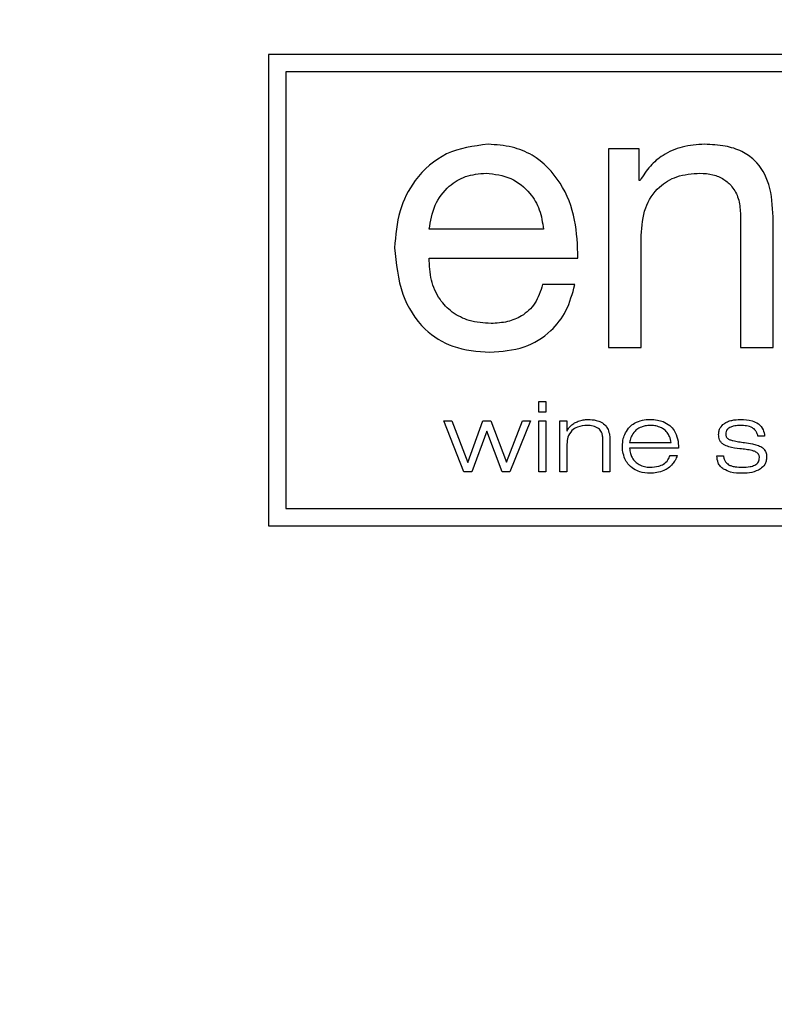
# Paper-space layout 'Foglio7' of a CAD drawing. Units: millimetres. Extents: x 5 to 415, y 5 to 292.
# Drawn here: x 208 to 209, y 175 to 177 of the extents above; entities that cross this region are included whole.
import ezdxf

# ---------------------------------------------------------------- set-up
doc = ezdxf.new("R2010")
doc.units = ezdxf.units.MM
doc.layers.add('VORDERGRUND', color=160, linetype='Continuous')
doc.dimstyles.new('SLDDIMSTYLE2', dxfattribs={"dimtxt": 0.18, "dimasz": 3.302, "dimexe": 0, "dimexo": 0.0625, "dimgap": 0, "dimtad": 0, "dimtih": 1, "dimtoh": 1, "dimdec": 0, "dimrnd": 1e-09, "dimzin": 0, "dimdsep": 46, "dimtxsty": 'Standard', "dimblk1": 'CLOSED', "dimblk2": 'CLOSED', "dimsah": 1, "dimcen": 0.09, "dimadec": 0, "dimazin": 0, "dimtfac": 3.302, "dimtdec": 0, "dimtofl": 0, "dimtmove": 0, "dimatfit": 3, "dimldrblk": 'CLOSED', "dimfxl": 0, "dimfrac": 2, "dimtolj": 1, "dimtzin": 0, "dimarcsym": 0})

# ---------------------------------------------------------------- blocks, each defined once
blk = doc.blocks.new('_Closed')
at = {"color": 0, "linetype": 'ByBlock', "lineweight": -2}
for p, q in [((-1, 0.166667), (0, 0)), ((-1, 0.166667), (-1, -0.166667)), ((0, 0), (-1, -0.166667)), ((0, 0), (-1, 0))]:
    blk.add_line(p, q, dxfattribs=at)

psp = doc.layouts.new('Foglio7')

# ---------------------------------------------------------------- linework, layer by layer
at = {"color": 7, "linetype": 'Continuous', "lineweight": 25}
for p, q in [((211.3759207, 176.7063727), (208.1759207, 176.7063727)), ((208.1759207, 176.7063727), (208.1759207, 175.8313727)), ((211.3434207, 176.6738727), (208.2084207, 176.6738727)), ((208.2084207, 176.6738727), (208.2084207, 175.8638727)), ((208.8074459, 176.5309863), (208.8074459, 176.1621182)), ((208.8644171, 176.5309863), (208.8074459, 176.5309863)), ((208.8644171, 176.4723669), (208.8644171, 176.5309863)), ((208.865948, 176.4723669), (208.8644171, 176.4723669)), ((209.052142, 176.4117807), (209.052142, 176.1621182)), ((209.1127941, 176.1621182), (209.1127941, 176.4046021)), ((208.6864859, 176.3818209), (208.4744489, 176.3818209)), ((208.868032, 176.1621182), (208.868032, 176.370445)), ((208.4744489, 176.3283218), (208.7505955, 176.3283218)), ((208.7449039, 176.2790273), (208.6849696, 176.2790273)), ((208.8074459, 176.1621182), (208.868032, 176.1621182)), ((209.052142, 176.1621182), (209.1127941, 176.1621182)), ((208.6777067, 176.0621447), (208.6910788, 176.0621447)), ((208.6777067, 176.0422643), (208.6777067, 176.0621447)), ((208.6910788, 176.0621447), (208.6910788, 176.0422643)), ((208.6910788, 176.0422643), (208.6777067, 176.0422643)), ((208.5016508, 176.0260684), (208.5162315, 176.0260684)), ((208.5389394, 175.9319112), (208.5016508, 176.0260684)), ((208.5162315, 176.0260684), (208.5460777, 175.9489494)), ((208.5460777, 175.9489494), (208.5743344, 176.0260684)), ((208.5743344, 176.0260684), (208.5889774, 176.0260684)), ((208.5889774, 176.0260684), (208.6178091, 175.9493963)), ((208.6178091, 175.9493963), (208.6479813, 176.0260684)), ((208.6624998, 176.0260684), (208.6243798, 175.9319112)), ((208.6479813, 176.0260684), (208.6624998, 176.0260684)), ((208.6777067, 176.0260831), (208.6910788, 176.0260831)), ((208.6777067, 175.9319185), (208.6777067, 176.0260831)), ((208.6910788, 176.0260831), (208.6910788, 175.9319185)), ((208.7166948, 175.9319112), (208.7166948, 176.0260684)), ((208.7166948, 176.0260684), (208.7301437, 176.0260684)), ((208.7301437, 176.0260684), (208.7301437, 176.0075212)), ((208.5814765, 176.0071916), (208.5533919, 175.9319112)), ((208.6098833, 175.9319112), (208.5814765, 176.0071916)), ((208.7301437, 176.0075212), (208.730444, 176.0075212)), ((209.097122, 175.9981743), (209.0847059, 175.9981743)), ((208.7301437, 175.98296), (208.7301437, 175.9319112)), ((208.7967841, 175.9319112), (208.7967841, 175.9924974)), ((208.810039, 175.9901606), (208.810039, 175.9319112)), ((208.8465548, 175.9859121), (208.9239961, 175.9859121)), ((208.9374816, 175.9758986), (208.8465548, 175.9758986)), ((208.9216008, 175.9620834), (208.935035, 175.9620834)), ((209.0085501, 175.9613216), (209.0208673, 175.9613216)), ((208.5533919, 175.9319112), (208.5389394, 175.9319112)), ((208.6243798, 175.9319112), (208.6098833, 175.9319112)), ((208.6910788, 175.9319185), (208.6777067, 175.9319185)), ((208.7301437, 175.9319112), (208.7166948, 175.9319112)), ((208.810039, 175.9319112), (208.7967841, 175.9319112)), ((208.2084207, 175.8638727), (211.3434207, 175.8638727)), ((208.1759207, 175.8313727), (211.3759207, 175.8313727))]:
    psp.add_line(p, q, dxfattribs=at)
for points, knots in [([(208.5836777, 176.5395201), (208.5569763, 176.5361012), (208.5045567, 176.5293894), (208.4476772, 176.4780248), (208.4156208, 176.4150032), (208.4121051, 176.3707293), (208.4102698, 176.3476162)], [0, 0, 0, 0, 0.275292717, 0.540449744, 0.760093678, 1, 1, 1, 1]), ([(208.7505955, 176.3283218), (208.7497977, 176.3520421), (208.7481727, 176.4003616), (208.7219079, 176.4699044), (208.676939, 176.5164358), (208.6272115, 176.5367979), (208.5987834, 176.5385755), (208.5836777, 176.5395201)], [0, 0, 0, 0, 0.234157232, 0.476991805, 0.719375054, 0.850885234, 1, 1, 1, 1]), ([(208.9857067, 176.5395237), (208.9716953, 176.5386754), (208.9446663, 176.537039), (208.9099828, 176.5217264), (208.8833576, 176.4996078), (208.8718819, 176.4816517), (208.865948, 176.4723669)], [0, 0, 0, 0, 0.2899367334, 0.5593110563, 0.7721289803, 1, 1, 1, 1]), ([(209.1127941, 176.4046021), (209.1118756, 176.4250199), (209.1101664, 176.4630157), (209.0859656, 176.5065831), (209.0542505, 176.5278492), (209.0223206, 176.5379938), (208.9986376, 176.5389834), (208.9857067, 176.5395237)], [0, 0, 0, 0, 0.286531421, 0.533210545, 0.666337026, 0.817819945, 1, 1, 1, 1]), ([(208.4744489, 176.3818209), (208.4770485, 176.3970819), (208.482131, 176.4269194), (208.5079091, 176.4615303), (208.5422927, 176.4826007), (208.5670813, 176.4848201), (208.5800847, 176.4859843)], [0, 0, 0, 0, 0.280805904, 0.549015203, 0.763425572, 1, 1, 1, 1]), ([(208.5800847, 176.4859843), (208.5959552, 176.4840594), (208.6268143, 176.4803166), (208.6610078, 176.4522513), (208.6814124, 176.4182141), (208.6847712, 176.3941212), (208.6864859, 176.3818209)], [0, 0, 0, 0, 0.287389701, 0.558812267, 0.774758639, 1, 1, 1, 1]), ([(208.868032, 176.370445), (208.8693552, 176.387839), (208.8718645, 176.4208247), (208.8975068, 176.4605616), (208.9352976, 176.4828643), (208.9625292, 176.4848951), (208.9771839, 176.485988)], [0, 0, 0, 0, 0.288816166, 0.547704898, 0.756597398, 1, 1, 1, 1]), ([(208.9771839, 176.485988), (208.9853093, 176.4854816), (209.0006869, 176.4845233), (209.0214913, 176.4756148), (209.0384359, 176.4606348), (209.0501791, 176.43853), (209.0514646, 176.4210116), (209.052142, 176.4117807)], [0, 0, 0, 0, 0.2045676037, 0.3871502019, 0.5598256571, 0.7680593545, 1, 1, 1, 1]), ([(208.4102698, 176.3476162), (208.4130994, 176.3182595), (208.4184121, 176.2631404), (208.4591935, 176.1964329), (208.5199813, 176.1586705), (208.563796, 176.1552919), (208.5872706, 176.1534818)], [0, 0, 0, 0, 0.297395403, 0.558378453, 0.763392329, 1, 1, 1, 1]), ([(208.5892887, 176.2069919), (208.5755705, 176.2079257), (208.5500624, 176.2096619), (208.5166439, 176.2262196), (208.4916909, 176.2524139), (208.4760852, 176.2877602), (208.4750039, 176.3145632), (208.4744489, 176.3283218)], [0, 0, 0, 0, 0.216689415, 0.402919146, 0.576624423, 0.782672301, 1, 1, 1, 1]), ([(208.5872706, 176.1534818), (208.608884, 176.1551618), (208.6500268, 176.1583598), (208.6997907, 176.1887539), (208.7317486, 176.230947), (208.7403783, 176.262487), (208.7449039, 176.2790273)], [0, 0, 0, 0, 0.292615877, 0.557017382, 0.767689294, 1, 1, 1, 1]), ([(208.6849696, 176.2790273), (208.6811401, 176.2669208), (208.6738386, 176.2438385), (208.6484765, 176.2204157), (208.6193169, 176.2086904), (208.5996466, 176.2075778), (208.5892887, 176.2069919)], [0, 0, 0, 0, 0.2879874301, 0.5490779405, 0.7625571903, 1, 1, 1, 1]), ([(208.730444, 176.0075212), (208.7314499, 176.0094738), (208.7333581, 176.0131779), (208.7363604, 176.0160613), (208.7377802, 176.0174248)], [0, 0, 0, 0, 0.527125591, 1, 1, 1, 1]), ([(208.7377802, 176.0174248), (208.7399307, 176.0191775), (208.7439641, 176.0224647), (208.7487323, 176.024537), (208.7509581, 176.0255044)], [0, 0, 0, 0, 0.533187114, 1, 1, 1, 1]), ([(208.7682491, 176.0176738), (208.7617587, 176.0173724), (208.7511792, 176.016881), (208.7426962, 176.0107591), (208.7394173, 176.0083929)], [0, 0, 0, 0, 0.61347749, 1, 1, 1, 1]), ([(208.7509581, 176.0255044), (208.7541412, 176.0265335), (208.7601191, 176.0284662), (208.7663903, 176.028754), (208.7693222, 176.0288886)], [0, 0, 0, 0, 0.532473594, 1, 1, 1, 1]), ([(208.7888986, 176.0120774), (208.7855528, 176.0139056), (208.7791075, 176.0174274), (208.7717751, 176.0175938), (208.7682491, 176.0176738)], [0, 0, 0, 0, 0.5191123381, 1, 1, 1, 1]), ([(208.7693222, 176.0288886), (208.7745256, 176.02872), (208.7830222, 176.0284446), (208.7908047, 176.0251326), (208.7938211, 176.0238489)], [0, 0, 0, 0, 0.61241805, 1, 1, 1, 1]), ([(208.7938211, 176.0238489), (208.7968494, 176.0218204), (208.8022135, 176.018227), (208.8052385, 176.0125601), (208.8065559, 176.0100923)], [0, 0, 0, 0, 0.564537397, 1, 1, 1, 1]), ([(208.8386656, 176.0037927), (208.8410673, 176.0077913), (208.845427, 176.0150493), (208.852385, 176.0198278), (208.8555097, 176.0219737)], [0, 0, 0, 0, 0.550912437, 1, 1, 1, 1]), ([(208.8683287, 176.0147658), (208.8653633, 176.0133521), (208.8600017, 176.0107962), (208.8559505, 176.0064723), (208.8541399, 176.0045399)], [0, 0, 0, 0, 0.553078936, 1, 1, 1, 1]), ([(208.8555097, 176.0219737), (208.8603096, 176.0242213), (208.8694822, 176.0285166), (208.8795917, 176.0288777), (208.884411, 176.0290498)], [0, 0, 0, 0, 0.523287077, 1, 1, 1, 1]), ([(208.8852388, 176.0178423), (208.8820057, 176.0176871), (208.8762245, 176.0174096), (208.8707442, 176.0155746), (208.8683287, 176.0147658)], [0, 0, 0, 0, 0.559236337, 1, 1, 1, 1]), ([(208.884411, 176.0290498), (208.8890426, 176.0288645), (208.8974129, 176.0285296), (208.9053703, 176.0259473), (208.9089246, 176.0247939)], [0, 0, 0, 0, 0.553335154, 1, 1, 1, 1]), ([(208.9024126, 176.0147658), (208.8993262, 176.0157586), (208.8937325, 176.017558), (208.8878676, 176.0177543), (208.8852388, 176.0178423)], [0, 0, 0, 0, 0.551770023, 1, 1, 1, 1]), ([(208.9163523, 176.0045399), (208.9140742, 176.0069606), (208.9100454, 176.0112419), (208.9047247, 176.0136983), (208.9024126, 176.0147658)], [0, 0, 0, 0, 0.5654302708, 1, 1, 1, 1]), ([(208.9089246, 176.0247939), (208.9132655, 176.0226773), (208.9212168, 176.0188002), (208.9266042, 176.0118192), (208.9290504, 176.0086493)], [0, 0, 0, 0, 0.545929138, 1, 1, 1, 1]), ([(209.0118061, 176.0009506), (209.0119474, 176.0031709), (209.0122224, 176.0074929), (209.0151417, 176.0148786), (209.0192498, 176.0186926), (209.0217976, 176.0210581)], [0, 0, 0, 0, 0.286338532, 0.5573875, 1, 1, 1, 1]), ([(209.0217976, 176.0210581), (209.0239032, 176.0223805), (209.0284149, 176.0252142), (209.0388018, 176.0281701), (209.0469976, 176.0286088), (209.0523617, 176.028896)], [0, 0, 0, 0, 0.232165286, 0.497446796, 1, 1, 1, 1]), ([(209.039019, 176.016348), (209.0368877, 176.0157765), (209.0332486, 176.0148007), (209.0303185, 176.0124609), (209.0291044, 176.0114914)], [0, 0, 0, 0, 0.5856643385, 1, 1, 1, 1]), ([(209.0523617, 176.0176665), (209.0497785, 176.0176255), (209.0452913, 176.0175542), (209.0408876, 176.0167073), (209.039019, 176.016348)], [0, 0, 0, 0, 0.575681625, 1, 1, 1, 1]), ([(209.0523617, 176.028896), (209.0597633, 176.0287249), (209.0715037, 176.0284535), (209.0817478, 176.0229413), (209.0855336, 176.0209042)], [0, 0, 0, 0, 0.630441495, 1, 1, 1, 1]), ([(209.0745752, 176.0135571), (209.0710327, 176.0149153), (209.0638834, 176.0176564), (209.0562252, 176.0176631), (209.0523617, 176.0176665)], [0, 0, 0, 0, 0.495509465, 1, 1, 1, 1]), ([(209.0847059, 175.9981743), (209.084194, 176.0000928), (209.0832251, 176.0037242), (209.0802026, 176.0094235), (209.0766639, 176.0120229), (209.0745752, 176.0135571)], [0, 0, 0, 0, 0.314565858, 0.595418511, 1, 1, 1, 1]), ([(209.0855336, 176.0209042), (209.0889798, 176.0174557), (209.0953384, 176.0110929), (209.0965617, 176.0022325), (209.097122, 175.9981743)], [0, 0, 0, 0, 0.541991021, 1, 1, 1, 1]), ([(208.7394173, 176.0083929), (208.7364187, 176.0043775), (208.7307603, 175.9968004), (208.7303409, 175.9873856), (208.7301437, 175.98296)], [0, 0, 0, 0, 0.529940205, 1, 1, 1, 1]), ([(208.7967841, 175.9924974), (208.796645, 175.9948934), (208.7963869, 175.9993386), (208.7946211, 176.0050125), (208.792114, 176.0092872), (208.7899569, 176.0111591), (208.7888986, 176.0120774)], [0, 0, 0, 0, 0.3287338476, 0.6098571341, 0.808607806, 1, 1, 1, 1]), ([(208.8065559, 176.0100923), (208.8077115, 176.0066182), (208.8098663, 176.0001403), (208.8099843, 175.9933221), (208.810039, 175.9901606)], [0, 0, 0, 0, 0.536318269, 1, 1, 1, 1]), ([(208.83319, 175.9791143), (208.8334511, 175.9839535), (208.8339123, 175.9925042), (208.8372268, 176.0003759), (208.8386656, 176.0037927)], [0, 0, 0, 0, 0.565929943, 1, 1, 1, 1]), ([(208.8541399, 176.0045399), (208.8521444, 176.0015296), (208.8483601, 175.9958209), (208.8471342, 175.9890925), (208.8465548, 175.9859121)], [0, 0, 0, 0, 0.527300448, 1, 1, 1, 1]), ([(208.9239961, 175.9859121), (208.9231505, 175.9899179), (208.9217346, 175.9966259), (208.9178978, 176.0022674), (208.9163523, 176.0045399)], [0, 0, 0, 0, 0.597186671, 1, 1, 1, 1]), ([(208.9290504, 176.0086493), (208.9316402, 176.0034139), (208.93675, 175.9930842), (208.93724, 175.9815747), (208.9374816, 175.9758986)], [0, 0, 0, 0, 0.506829866, 1, 1, 1, 1]), ([(209.0205963, 175.9827037), (209.0190744, 175.9838959), (209.0160677, 175.9862516), (209.0123448, 175.992479), (209.012015, 175.997666), (209.0118061, 176.0009506)], [0, 0, 0, 0, 0.273206855, 0.539784799, 1, 1, 1, 1]), ([(209.0291044, 176.0114914), (209.0284551, 176.0108092), (209.0271244, 176.0094112), (209.0255685, 176.0060077), (209.0253461, 176.0032675), (209.0252038, 176.0015146)], [0, 0, 0, 0, 0.255611411, 0.523826811, 1, 1, 1, 1]), ([(209.0252038, 176.0015146), (209.0252148, 176.0006699), (209.0252358, 175.9990664), (209.0259703, 175.99637), (209.0271923, 175.9948924), (209.0279251, 175.9940063)], [0, 0, 0, 0, 0.308331191, 0.585244643, 1, 1, 1, 1]), ([(208.8378525, 175.955901), (208.8363064, 175.9601646), (208.8335795, 175.967684), (208.8333077, 175.9756606), (208.83319, 175.9791143)], [0, 0, 0, 0, 0.567009406, 1, 1, 1, 1]), ([(209.0514095, 175.9745654), (209.0444688, 175.975238), (209.0336941, 175.9762822), (209.0240338, 175.9810184), (209.0205963, 175.9827037)], [0, 0, 0, 0, 0.644166711, 1, 1, 1, 1]), ([(209.0279251, 175.9940063), (209.0285602, 175.993506), (209.0299802, 175.9923872), (209.0334865, 175.9908176), (209.0363901, 175.9900462), (209.0383304, 175.9895307)], [0, 0, 0, 0, 0.211629915, 0.473157234, 1, 1, 1, 1]), ([(209.0383304, 175.9895307), (209.0418499, 175.9888399), (209.0490474, 175.9874272), (209.0563141, 175.9864293), (209.0600275, 175.9859194)], [0, 0, 0, 0, 0.4889820739, 1, 1, 1, 1]), ([(209.0600275, 175.9859194), (209.0648737, 175.9853097), (209.0727816, 175.9843149), (209.0804483, 175.9821606), (209.0834166, 175.9813265)], [0, 0, 0, 0, 0.612834439, 1, 1, 1, 1]), ([(209.0834166, 175.9813265), (209.0864443, 175.9802411), (209.0914585, 175.9784436), (209.0951818, 175.9746848), (209.0966568, 175.9731956)], [0, 0, 0, 0, 0.6038310399, 1, 1, 1, 1]), ([(208.8465548, 175.9758986), (208.8467673, 175.9723443), (208.8471415, 175.9660859), (208.8498749, 175.9604675), (208.851056, 175.9580399)], [0, 0, 0, 0, 0.567914129, 1, 1, 1, 1]), ([(208.9097267, 175.9459242), (208.9126852, 175.9483097), (208.9180919, 175.9526696), (208.9205071, 175.9591492), (208.9216008, 175.9620834)], [0, 0, 0, 0, 0.5471730359, 1, 1, 1, 1]), ([(208.935035, 175.9620834), (208.933857, 175.9589637), (208.9317075, 175.9532712), (208.9280436, 175.948423), (208.9263877, 175.9462318)], [0, 0, 0, 0, 0.548042567, 1, 1, 1, 1]), ([(209.021131, 175.9367604), (209.019015, 175.9383192), (209.0148288, 175.941403), (209.0096458, 175.9498163), (209.0089751, 175.9568586), (209.0085501, 175.9613216)], [0, 0, 0, 0, 0.272416225, 0.538910037, 1, 1, 1, 1]), ([(209.0208673, 175.9613216), (209.0212172, 175.9593284), (209.0218815, 175.9555446), (209.0246184, 175.9494736), (209.0281896, 175.9466579), (209.0303094, 175.9449865)], [0, 0, 0, 0, 0.311474511, 0.591304116, 1, 1, 1, 1]), ([(209.0737694, 175.9711666), (209.0701586, 175.9719078), (209.0627641, 175.9734258), (209.0552529, 175.9741797), (209.0514095, 175.9745654)], [0, 0, 0, 0, 0.48831437, 1, 1, 1, 1]), ([(209.0846106, 175.9659144), (209.083945, 175.9665164), (209.0824851, 175.9678367), (209.0788343, 175.9697065), (209.0757885, 175.9705845), (209.0737694, 175.9711666)], [0, 0, 0, 0, 0.2202764371, 0.4831196149, 1, 1, 1, 1]), ([(209.0787432, 175.9439024), (209.0802036, 175.9446771), (209.0830524, 175.9461883), (209.0857816, 175.949916), (209.0872123, 175.9539988), (209.0873794, 175.9567326), (209.0874674, 175.9581718)], [0, 0, 0, 0, 0.276341918, 0.539065756, 0.757344176, 1, 1, 1, 1]), ([(209.0874674, 175.9581718), (209.087454, 175.9590033), (209.087428, 175.9606046), (209.0865866, 175.9633483), (209.0853625, 175.964938), (209.0846106, 175.9659144)], [0, 0, 0, 0, 0.294155855, 0.566489076, 1, 1, 1, 1]), ([(209.1008578, 175.9587871), (209.1007009, 175.9563091), (209.1003975, 175.9515168), (209.0971276, 175.9433886), (209.0924385, 175.9394171), (209.0895441, 175.9369655)], [0, 0, 0, 0, 0.290674632, 0.562155611, 1, 1, 1, 1]), ([(209.0966568, 175.9731956), (209.0980161, 175.970888), (209.1006398, 175.9664336), (209.1007869, 175.9612738), (209.1008578, 175.9587871)], [0, 0, 0, 0, 0.518066987, 1, 1, 1, 1]), ([(208.8540191, 175.9370241), (208.8501556, 175.9400035), (208.8434235, 175.9451951), (208.8395171, 175.9527022), (208.8378525, 175.955901)], [0, 0, 0, 0, 0.573890554, 1, 1, 1, 1]), ([(208.851056, 175.9580399), (208.852975, 175.9551977), (208.8564451, 175.9500582), (208.8616533, 175.9467253), (208.8639812, 175.9452356)], [0, 0, 0, 0, 0.553019387, 1, 1, 1, 1]), ([(208.8639812, 175.9452356), (208.8674311, 175.9437167), (208.8739531, 175.9408452), (208.8810623, 175.9405134), (208.884411, 175.9403571)], [0, 0, 0, 0, 0.528953497, 1, 1, 1, 1]), ([(208.884411, 175.9403571), (208.8898908, 175.9405252), (208.8987328, 175.9407965), (208.9066979, 175.9445115), (208.9097267, 175.9459242)], [0, 0, 0, 0, 0.619748657, 1, 1, 1, 1]), ([(208.9263877, 175.9462318), (208.9238309, 175.943553), (208.9190934, 175.9385893), (208.9129827, 175.935491), (208.9101699, 175.9340648)], [0, 0, 0, 0, 0.539687449, 1, 1, 1, 1]), ([(209.0303094, 175.9449865), (209.0320369, 175.9441304), (209.0358511, 175.9422401), (209.0446103, 175.940517), (209.0515309, 175.9403505), (209.0561305, 175.9402399)], [0, 0, 0, 0, 0.217293927, 0.479789985, 1, 1, 1, 1]), ([(209.0561305, 175.9402399), (209.0608887, 175.9402829), (209.0686425, 175.940353), (209.0759284, 175.9429133), (209.0787432, 175.9439024)], [0, 0, 0, 0, 0.613664324, 1, 1, 1, 1]), ([(208.884411, 175.9291935), (208.8779242, 175.9295103), (208.8671866, 175.9300345), (208.8577534, 175.9350419), (208.8540191, 175.9370241)], [0, 0, 0, 0, 0.604125965, 1, 1, 1, 1]), ([(208.9101699, 175.9340648), (208.9058342, 175.9325493), (208.8974873, 175.9296319), (208.8886554, 175.9293358), (208.884411, 175.9291935)], [0, 0, 0, 0, 0.519429376, 1, 1, 1, 1]), ([(209.0561305, 175.9289445), (209.04859, 175.9291198), (209.0363239, 175.9294051), (209.0253564, 175.9347148), (209.021131, 175.9367604)], [0, 0, 0, 0, 0.614738932, 1, 1, 1, 1]), ([(209.0895441, 175.9369655), (209.0842932, 175.9344332), (209.0737374, 175.9293427), (209.0620194, 175.9290777), (209.0561305, 175.9289445)], [0, 0, 0, 0, 0.497443476, 1, 1, 1, 1])]:
    psp.add_open_spline(points, degree=3, knots=knots, dxfattribs=at)

# ---------------------------------------------------------------- leaders
at = {"layer": 'VORDERGRUND', "color": 5}
for points in [[(222.291644, 217.7528306), (150.0258527, 88.4214527)], [(261.5265119, 189.1500776), (150.0258527, 88.4214527)]]:
    psp.add_leader(points, dimstyle='SLDDIMSTYLE2', dxfattribs=at)

doc.saveas('drawing.dxf')
